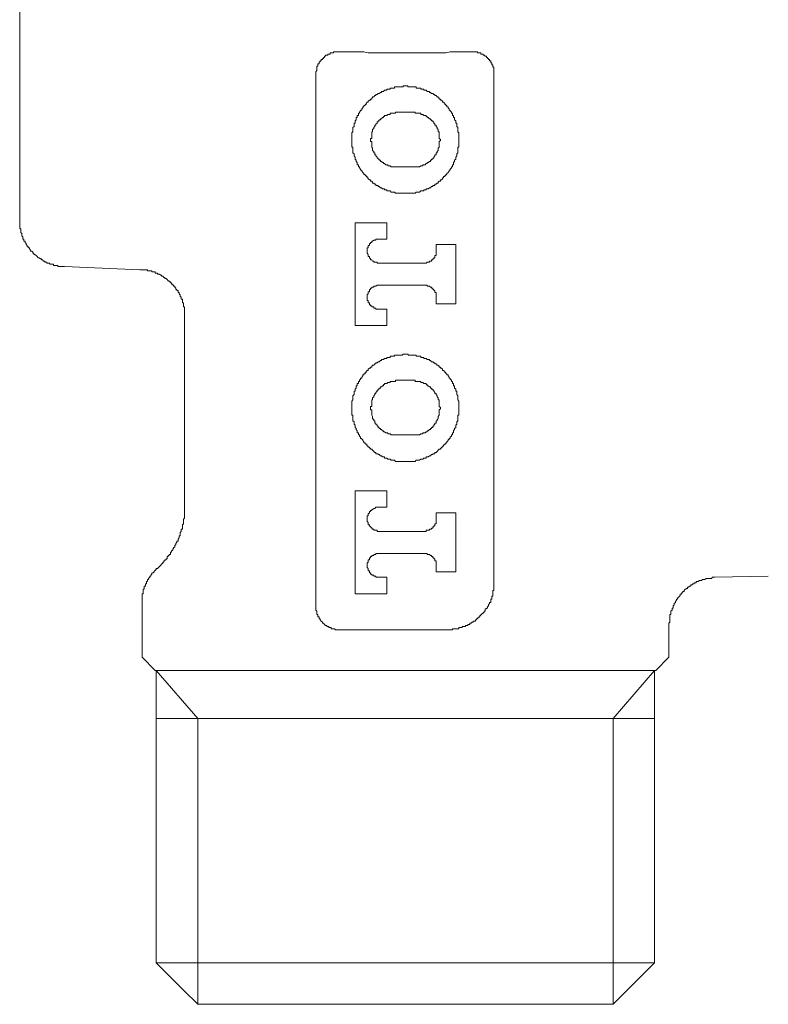
# Model space of a CAD drawing. Units: inches. Extents: x 6.9 to 89.9, y 222 to 281.2.
# Drawn here: x 41.7 to 44.2, y 248.3 to 251.6 of the extents above; entities that cross this region are included whole.
import ezdxf

# ---------------------------------------------------------------- set-up
doc = ezdxf.new("R2010")
doc.units = ezdxf.units.IN
doc.header["$MEASUREMENT"] = 0
doc.layers.add('图层 1', color=7, linetype='Continuous')

msp = doc.modelspace()

# ---------------------------------------------------------------- linework, layer by layer
at = {"layer": '图层 1', "lineweight": 9}
for points in [[(41.6772, 251.8315), (41.6772, 250.8975)], [(42.7404, 251.4537), (42.7368, 251.4537), (42.7331, 251.4537), (42.7297, 251.4537), (42.7257, 251.4537), (42.7226, 251.4537), (42.719, 251.4537), (42.719, 251.4499), (42.715, 251.4499), (42.7116, 251.4499), (42.708, 251.4499), (42.708, 251.4462), (42.7044, 251.4462), (42.7008, 251.4462), (42.7008, 251.4427), (42.6971, 251.4427), (42.6933, 251.4427), (42.6933, 251.4394), (42.6901, 251.4394), (42.6901, 251.4355), (42.6863, 251.4355), (42.6863, 251.4317), (42.6825, 251.4317), (42.6825, 251.4281), (42.6789, 251.4281), (42.6789, 251.4244), (42.6751, 251.4244), (42.6751, 251.4208), (42.6718, 251.4208), (42.6718, 251.417), (42.6718, 251.4136), (42.668, 251.4136), (42.668, 251.4101), (42.668, 251.4065), (42.6642, 251.4065), (42.6642, 251.4026), (42.6642, 251.399), (42.6642, 251.3953), (42.6642, 251.3917), (42.6606, 251.3879), (42.6606, 251.3843), (42.6606, 251.381), (42.6606, 251.3774)], [(43.1763, 251.4537), (43.1471, 251.4537), (43.1362, 251.4537), (43.1219, 251.4537), (43.1071, 251.4537), (43.0926, 251.4499), (43.082, 251.4499), (43.0673, 251.4499), (43.053, 251.4499), (43.0382, 251.4499), (43.0273, 251.4499), (43.0127, 251.4499), (42.9984, 251.4499), (42.9834, 251.4499), (42.9729, 251.4499), (42.966, 251.4499), (42.9588, 251.4499), (42.951, 251.4499), (42.9438, 251.4499), (42.9367, 251.4499), (42.9295, 251.4499), (42.9185, 251.4499), (42.904, 251.4499), (42.8894, 251.4499), (42.8751, 251.4499), (42.8642, 251.4499), (42.8492, 251.4499), (42.8351, 251.4499), (42.8206, 251.4537), (42.8096, 251.4537), (42.7953, 251.4537), (42.766, 251.4537), (42.7404, 251.4537)], [(43.2525, 251.3774), (43.2525, 251.381), (43.2525, 251.3843), (43.2525, 251.3879), (43.2525, 251.3917), (43.2525, 251.3953), (43.2525, 251.399), (43.2525, 251.4026), (43.2489, 251.4026), (43.2489, 251.4065), (43.2489, 251.4101), (43.2453, 251.4101), (43.2453, 251.4136), (43.2453, 251.417), (43.2416, 251.417), (43.2416, 251.4208), (43.2416, 251.4244), (43.238, 251.4244), (43.238, 251.4281), (43.2344, 251.4281), (43.2344, 251.4317), (43.2306, 251.4317), (43.2306, 251.4355), (43.2273, 251.4355), (43.2273, 251.4394), (43.2234, 251.4394), (43.2199, 251.4427), (43.2165, 251.4427), (43.2165, 251.4462), (43.2125, 251.4462), (43.2087, 251.4462), (43.2087, 251.4499), (43.2056, 251.4499), (43.2017, 251.4499), (43.1981, 251.4499), (43.1981, 251.4537), (43.1944, 251.4537), (43.1908, 251.4537), (43.1872, 251.4537), (43.1838, 251.4537), (43.1798, 251.4537), (43.1763, 251.4537)], [(42.6606, 251.3774), (42.6606, 250.6143)], [(43.2525, 249.6954), (43.2525, 251.3774)], [(43.1362, 251.1628), (43.1362, 251.1662), (43.1362, 251.1702), (43.1362, 251.1738), (43.1362, 251.1773), (43.1362, 251.1807), (43.1362, 251.1847), (43.1328, 251.1883), (43.1328, 251.1919), (43.1328, 251.1955), (43.1328, 251.1991), (43.1328, 251.2029), (43.1288, 251.2064), (43.1288, 251.21), (43.1288, 251.2138), (43.1288, 251.2174), (43.1254, 251.2174), (43.1254, 251.221), (43.1254, 251.2248), (43.1219, 251.2281), (43.1219, 251.2319), (43.1219, 251.2357), (43.1181, 251.2357), (43.1181, 251.2389), (43.1181, 251.2427), (43.1145, 251.2427), (43.1145, 251.2463), (43.1145, 251.2498), (43.1109, 251.2498), (43.1109, 251.2536), (43.1071, 251.2574), (43.1071, 251.2606), (43.1038, 251.2606), (43.1038, 251.2648), (43.1002, 251.268), (43.1002, 251.2717), (43.0961, 251.2717), (43.0961, 251.2754), (43.0926, 251.2754), (43.0926, 251.2792), (43.089, 251.2792), (43.089, 251.2825), (43.0852, 251.2865), (43.082, 251.2865), (43.082, 251.2899), (43.0782, 251.2939), (43.0745, 251.2939), (43.0745, 251.2972), (43.0709, 251.2972), (43.0709, 251.3009), (43.0673, 251.3009), (43.0673, 251.3047), (43.0637, 251.3047), (43.0602, 251.3083), (43.0563, 251.3083), (43.0563, 251.312), (43.053, 251.312), (43.0492, 251.3154), (43.0454, 251.3154), (43.0418, 251.3192), (43.0382, 251.3192), (43.0382, 251.3226), (43.0344, 251.3226), (43.031, 251.3226), (43.0273, 251.3263), (43.0237, 251.3263), (43.0199, 251.3263), (43.0199, 251.3301), (43.0165, 251.3301), (43.0127, 251.3301), (43.0093, 251.3301), (43.0093, 251.3335), (43.0053, 251.3335), (43.0019, 251.3335), (42.9984, 251.3335), (42.9946, 251.3335), (42.9946, 251.3371), (42.991, 251.3371), (42.9874, 251.3371), (42.9834, 251.3371), (42.9802, 251.3371), (42.9764, 251.3371), (42.9729, 251.3371), (42.9691, 251.3371), (42.966, 251.3371), (42.966, 251.3409), (42.9622, 251.3409), (42.9588, 251.3409), (42.9548, 251.3409), (42.951, 251.3409), (42.951, 251.3371), (42.9478, 251.3371), (42.9438, 251.3371), (42.9404, 251.3371), (42.9367, 251.3371), (42.9331, 251.3371), (42.9295, 251.3371), (42.9259, 251.3371), (42.9218, 251.3371), (42.9218, 251.3335), (42.9185, 251.3335), (42.915, 251.3335), (42.9114, 251.3335), (42.9076, 251.3335), (42.9076, 251.3301), (42.904, 251.3301), (42.9002, 251.3301), (42.897, 251.3301), (42.897, 251.3263), (42.8932, 251.3263), (42.8894, 251.3263), (42.8859, 251.3226), (42.8825, 251.3226), (42.8787, 251.3226), (42.8787, 251.3192), (42.8751, 251.3192), (42.8713, 251.3154), (42.8678, 251.3154), (42.8642, 251.312), (42.8606, 251.312), (42.8606, 251.3083), (42.8566, 251.3083), (42.8532, 251.3047), (42.8492, 251.3047), (42.8492, 251.3009), (42.8463, 251.3009), (42.8463, 251.2972), (42.8423, 251.2972), (42.8423, 251.2939), (42.8386, 251.2939), (42.8351, 251.2899), (42.8351, 251.2865), (42.8317, 251.2865), (42.8279, 251.2825), (42.8279, 251.2792), (42.8243, 251.2792), (42.8243, 251.2754), (42.8206, 251.2754), (42.8206, 251.2717), (42.8169, 251.2717), (42.8169, 251.268), (42.8134, 251.2648), (42.8134, 251.2606), (42.8096, 251.2606), (42.8096, 251.2574), (42.8058, 251.2536), (42.8058, 251.2498), (42.8022, 251.2498), (42.8022, 251.2463), (42.8022, 251.2427), (42.7984, 251.2427), (42.7984, 251.2389), (42.7984, 251.2357), (42.7953, 251.2357), (42.7953, 251.2319), (42.7953, 251.2281), (42.7914, 251.2248), (42.7914, 251.221), (42.7914, 251.2174), (42.7877, 251.2174), (42.7877, 251.2138), (42.7877, 251.21), (42.7877, 251.2064), (42.7841, 251.2029), (42.7841, 251.1991), (42.7841, 251.1955), (42.7841, 251.1919), (42.7841, 251.1883), (42.7809, 251.1847), (42.7809, 251.1807), (42.7809, 251.1773), (42.7809, 251.1738), (42.7809, 251.1702), (42.7809, 251.1662), (42.7809, 251.1628), (42.7809, 251.159), (42.7809, 251.1557), (42.7809, 251.1518), (42.7809, 251.1483), (42.7809, 251.1447), (42.7809, 251.1414), (42.7809, 251.1373), (42.7841, 251.1373), (42.7841, 251.1337), (42.7841, 251.1301), (42.7841, 251.1263), (42.7841, 251.123), (42.7841, 251.119), (42.7877, 251.1152), (42.7877, 251.1118), (42.7877, 251.1084), (42.7914, 251.1044), (42.7914, 251.101), (42.7914, 251.0977), (42.7953, 251.0939), (42.7953, 251.0901), (42.7984, 251.0868), (42.7984, 251.0827), (42.7984, 251.0792), (42.8022, 251.0792), (42.8022, 251.0755), (42.8022, 251.0724), (42.8058, 251.0724), (42.8058, 251.0684), (42.8096, 251.0644), (42.8096, 251.0613), (42.8134, 251.0613), (42.8134, 251.0577), (42.8169, 251.0538), (42.8206, 251.0505), (42.8206, 251.0467), (42.8243, 251.0467), (42.8243, 251.0429), (42.8279, 251.0429), (42.8279, 251.0398), (42.8317, 251.0398), (42.8317, 251.0358), (42.8351, 251.0358), (42.8351, 251.0322), (42.8386, 251.0284), (42.8423, 251.0284), (42.8423, 251.025), (42.8463, 251.025), (42.8492, 251.0214), (42.8492, 251.0174), (42.8532, 251.0174), (42.8566, 251.0141), (42.8606, 251.0141), (42.8606, 251.0103), (42.8642, 251.0103), (42.8678, 251.0103), (42.8678, 251.0069), (42.8713, 251.0069), (42.8751, 251.0028), (42.8787, 251.0028), (42.8825, 250.9993), (42.8859, 250.9993), (42.8894, 250.9993), (42.8894, 250.996), (42.8932, 250.996), (42.897, 250.996), (42.897, 250.9923), (42.9002, 250.9923), (42.904, 250.9923), (42.9076, 250.9923), (42.9114, 250.9885), (42.915, 250.9885), (42.9185, 250.9885), (42.9218, 250.9885), (42.9259, 250.9849), (42.9295, 250.9849), (42.9331, 250.9849), (42.9367, 250.9849), (42.9404, 250.9849), (42.9438, 250.9849), (42.9478, 250.9849), (42.951, 250.9849), (42.9548, 250.9849), (42.9588, 250.9849), (42.9622, 250.9849), (42.966, 250.9849), (42.9691, 250.9849), (42.9729, 250.9849), (42.9764, 250.9849), (42.9802, 250.9849), (42.9834, 250.9849), (42.9874, 250.9849), (42.991, 250.9849), (42.9946, 250.9885), (42.9984, 250.9885), (43.0019, 250.9885), (43.0053, 250.9885), (43.0093, 250.9923), (43.0127, 250.9923), (43.0165, 250.9923), (43.0199, 250.9923), (43.0199, 250.996), (43.0237, 250.996), (43.0273, 250.996), (43.0273, 250.9993), (43.031, 250.9993), (43.0344, 250.9993), (43.0382, 251.0028), (43.0418, 251.0028), (43.0454, 251.0069), (43.0492, 251.0069), (43.0492, 251.0103), (43.053, 251.0103), (43.0563, 251.0103), (43.0563, 251.0141), (43.0602, 251.0141), (43.0637, 251.0174), (43.0673, 251.0174), (43.0673, 251.0214), (43.0709, 251.025), (43.0745, 251.025), (43.0745, 251.0284), (43.0782, 251.0284), (43.082, 251.0322), (43.082, 251.0358), (43.0852, 251.0358), (43.0852, 251.0398), (43.089, 251.0398), (43.089, 251.0429), (43.0926, 251.0429), (43.0926, 251.0467), (43.0961, 251.0467), (43.0961, 251.0505), (43.1002, 251.0538), (43.1038, 251.0577), (43.1038, 251.0613), (43.1071, 251.0613), (43.1071, 251.0644), (43.1109, 251.0684), (43.1109, 251.0724), (43.1145, 251.0724), (43.1145, 251.0755), (43.1145, 251.0792), (43.1181, 251.0792), (43.1181, 251.0827), (43.1181, 251.0868), (43.1219, 251.0901), (43.1219, 251.0939), (43.1254, 251.0977), (43.1254, 251.101), (43.1254, 251.1044), (43.1288, 251.1084), (43.1288, 251.1118), (43.1288, 251.1152), (43.1328, 251.119), (43.1328, 251.123), (43.1328, 251.1263), (43.1328, 251.1301), (43.1328, 251.1337), (43.1328, 251.1373), (43.1362, 251.1373), (43.1362, 251.1414), (43.1362, 251.1447), (43.1362, 251.1483), (43.1362, 251.1518), (43.1362, 251.1557), (43.1362, 251.159), (43.1362, 251.1628), (43.1362, 251.1628)], [(42.9331, 251.2536), (42.9295, 251.2536), (42.9259, 251.2536), (42.9259, 251.2498), (42.9218, 251.2498), (42.9185, 251.2498), (42.915, 251.2498), (42.9114, 251.2498), (42.9076, 251.2498), (42.9076, 251.2463), (42.904, 251.2463), (42.9002, 251.2463), (42.897, 251.2427), (42.8932, 251.2427), (42.8894, 251.2427), (42.8894, 251.2389), (42.8859, 251.2389), (42.8859, 251.2357), (42.8825, 251.2357), (42.8787, 251.2319), (42.8751, 251.2319), (42.8751, 251.2281), (42.8713, 251.2281), (42.8713, 251.2248), (42.8678, 251.2248), (42.8678, 251.221), (42.8642, 251.221), (42.8642, 251.2174), (42.8606, 251.2138), (42.8606, 251.21), (42.8566, 251.21), (42.8566, 251.2064), (42.8532, 251.2029), (42.8532, 251.1991), (42.8492, 251.1955), (42.8492, 251.1919), (42.8492, 251.1883), (42.8463, 251.1883), (42.8463, 251.1847), (42.8463, 251.1807), (42.8463, 251.1773), (42.8463, 251.1738), (42.8463, 251.1702), (42.8463, 251.1662), (42.8423, 251.1662), (42.8423, 251.1628), (42.8423, 251.159), (42.8423, 251.1557), (42.8463, 251.1557), (42.8463, 251.1518), (42.8463, 251.1483), (42.8463, 251.1447), (42.8463, 251.1414), (42.8463, 251.1373), (42.8492, 251.1337), (42.8492, 251.1301), (42.8492, 251.1263), (42.8532, 251.123), (42.8532, 251.119), (42.8566, 251.119), (42.8566, 251.1152), (42.8566, 251.1118), (42.8606, 251.1118), (42.8606, 251.1084), (42.8642, 251.1044), (42.8642, 251.101), (42.8678, 251.101), (42.8678, 251.0977), (42.8713, 251.0977), (42.8713, 251.0939), (42.8751, 251.0939), (42.8751, 251.0901), (42.8787, 251.0901), (42.8825, 251.0868), (42.8859, 251.0868), (42.8859, 251.0827), (42.8894, 251.0827), (42.8932, 251.0792), (42.897, 251.0792), (42.9002, 251.0792), (42.9002, 251.0755), (42.904, 251.0755), (42.9076, 251.0755), (42.9114, 251.0724), (42.915, 251.0724), (42.9185, 251.0724), (42.9218, 251.0724), (42.9259, 251.0724), (42.9295, 251.0724), (42.9331, 251.0724)], [(42.9834, 251.2536), (42.9331, 251.2536)], [(42.9834, 251.0724), (42.9874, 251.0724), (42.991, 251.0724), (42.9946, 251.0724), (42.9984, 251.0724), (43.0019, 251.0724), (43.0053, 251.0724), (43.0093, 251.0755), (43.0127, 251.0755), (43.0165, 251.0755), (43.0165, 251.0792), (43.0199, 251.0792), (43.0237, 251.0792), (43.0273, 251.0827), (43.031, 251.0827), (43.031, 251.0868), (43.0344, 251.0868), (43.0382, 251.0901), (43.0418, 251.0901), (43.0418, 251.0939), (43.0454, 251.0939), (43.0454, 251.0977), (43.0492, 251.0977), (43.0492, 251.101), (43.053, 251.101), (43.053, 251.1044), (43.0563, 251.1084), (43.0563, 251.1118), (43.0602, 251.1118), (43.0602, 251.1152), (43.0602, 251.119), (43.0637, 251.119), (43.0637, 251.123), (43.0673, 251.1263), (43.0673, 251.1301), (43.0673, 251.1337), (43.0709, 251.1373), (43.0709, 251.1414), (43.0709, 251.1447), (43.0709, 251.1483), (43.0709, 251.1518), (43.0709, 251.1557), (43.0745, 251.159), (43.0745, 251.1628), (43.0709, 251.1662), (43.0709, 251.1702), (43.0709, 251.1738), (43.0709, 251.1773), (43.0709, 251.1807), (43.0709, 251.1847), (43.0709, 251.1883), (43.0673, 251.1883), (43.0673, 251.1919), (43.0673, 251.1955), (43.0637, 251.1991), (43.0637, 251.2029), (43.0602, 251.2064), (43.0602, 251.21), (43.0563, 251.21), (43.0563, 251.2138), (43.053, 251.2174), (43.053, 251.221), (43.0492, 251.221), (43.0492, 251.2248), (43.0454, 251.2248), (43.0454, 251.2281), (43.0418, 251.2281), (43.0418, 251.2319), (43.0382, 251.2319), (43.0344, 251.2357), (43.031, 251.2357), (43.031, 251.2389), (43.0273, 251.2389), (43.0273, 251.2427), (43.0237, 251.2427), (43.0199, 251.2427), (43.0165, 251.2463), (43.0127, 251.2463), (43.0093, 251.2463), (43.0093, 251.2498), (43.0053, 251.2498), (43.0019, 251.2498), (42.9984, 251.2498), (42.9946, 251.2498), (42.991, 251.2498), (42.991, 251.2536), (42.9874, 251.2536), (42.9834, 251.2536)], [(42.9331, 251.0724), (42.9834, 251.0724)], [(41.6772, 250.8975), (41.6772, 250.8941), (41.6772, 250.8903), (41.6772, 250.8867), (41.6772, 250.883), (41.6772, 250.8794), (41.6772, 250.8763), (41.6772, 250.8722), (41.6772, 250.8684), (41.6805, 250.8648), (41.6805, 250.8615), (41.6805, 250.8577), (41.6805, 250.8539), (41.6843, 250.8503), (41.6843, 250.8465), (41.6843, 250.8434), (41.6882, 250.8393), (41.6882, 250.8357), (41.6882, 250.8324), (41.6915, 250.8324), (41.6915, 250.8283), (41.6915, 250.825), (41.6951, 250.825), (41.6951, 250.8214), (41.6987, 250.8178), (41.6987, 250.8141), (41.7024, 250.8105), (41.7024, 250.8069), (41.7062, 250.8069), (41.7062, 250.8033), (41.7096, 250.8033), (41.7096, 250.7995), (41.7134, 250.7959), (41.7134, 250.7924), (41.7174, 250.7924), (41.7206, 250.7887), (41.7206, 250.785), (41.7244, 250.785), (41.7244, 250.7814), (41.728, 250.7814), (41.7316, 250.7776), (41.7351, 250.7742), (41.7389, 250.7704), (41.7423, 250.7704), (41.7461, 250.7668), (41.7499, 250.7668), (41.7499, 250.7632), (41.7532, 250.7632), (41.7566, 250.7595), (41.7606, 250.7595), (41.7606, 250.7559), (41.7644, 250.7559), (41.7673, 250.7559), (41.7673, 250.7523), (41.7716, 250.7523), (41.7749, 250.7523), (41.7788, 250.7485), (41.7826, 250.7485), (41.7856, 250.7485), (41.7899, 250.7485), (41.7899, 250.7447), (41.7933, 250.7447), (41.7968, 250.7447), (41.8007, 250.7447), (41.8038, 250.7447), (41.8038, 250.7416), (41.8076, 250.7416), (41.8112, 250.7416), (41.8154, 250.7416), (41.8183, 250.7416), (41.8221, 250.7416), (41.8257, 250.7416)], [(42.7914, 250.8867), (42.7914, 250.5456)], [(42.897, 250.8867), (42.7914, 250.8867)], [(42.897, 250.8324), (42.897, 250.8867)], [(42.8713, 250.8324), (42.8678, 250.8324), (42.8642, 250.8324), (42.8606, 250.8324), (42.8606, 250.8283), (42.8566, 250.8283), (42.8532, 250.8283), (42.8492, 250.825), (42.8463, 250.825), (42.8463, 250.8214), (42.8423, 250.8214), (42.8423, 250.8178), (42.8386, 250.8178), (42.8386, 250.8141), (42.8386, 250.8105), (42.8351, 250.8105), (42.8351, 250.8069), (42.8351, 250.8033), (42.8317, 250.8033), (42.8317, 250.7995), (42.8317, 250.7959), (42.8317, 250.7924), (42.8317, 250.7887), (42.8317, 250.785), (42.8351, 250.7814), (42.8351, 250.7776), (42.8351, 250.7742), (42.8386, 250.7742), (42.8386, 250.7704), (42.8423, 250.7668), (42.8423, 250.7632), (42.8463, 250.7632), (42.8492, 250.7595), (42.8532, 250.7595), (42.8532, 250.7559), (42.8566, 250.7559), (42.8606, 250.7559), (42.8642, 250.7559), (42.8642, 250.7523), (42.8678, 250.7523), (42.8713, 250.7523)], [(42.8713, 250.8324), (42.897, 250.8324)], [(43.0602, 250.8141), (43.0602, 250.7924)], [(43.1254, 250.8141), (43.0602, 250.8141)], [(43.1254, 250.6178), (43.1254, 250.8141)], [(43.0199, 250.7523), (43.0237, 250.7523), (43.0273, 250.7523), (43.031, 250.7559), (43.0344, 250.7559), (43.0382, 250.7559), (43.0382, 250.7595), (43.0418, 250.7595), (43.0454, 250.7595), (43.0454, 250.7632), (43.0492, 250.7632), (43.0492, 250.7668), (43.053, 250.7668), (43.053, 250.7704), (43.0563, 250.7704), (43.0563, 250.7742), (43.0563, 250.7776), (43.0602, 250.7776), (43.0602, 250.7814), (43.0602, 250.785), (43.0602, 250.7887), (43.0602, 250.7924)], [(43.0199, 250.7523), (42.8713, 250.7523)], [(41.8257, 250.7416), (42.0762, 250.7304)], [(42.2246, 250.5744), (42.2246, 250.5778), (42.2246, 250.5814), (42.2246, 250.5854), (42.2246, 250.5885), (42.2246, 250.5928), (42.2246, 250.5961), (42.2246, 250.5993), (42.2246, 250.6031), (42.2246, 250.6069), (42.2214, 250.6069), (42.2214, 250.6107), (42.2214, 250.6143), (42.2214, 250.6178), (42.2214, 250.6212), (42.2179, 250.6212), (42.2179, 250.6255), (42.2179, 250.6286), (42.2179, 250.6324), (42.2141, 250.6324), (42.2141, 250.636), (42.2141, 250.64), (42.2103, 250.6433), (42.2103, 250.6471), (42.2069, 250.6505), (42.2069, 250.6545), (42.2036, 250.6545), (42.2036, 250.6577), (42.2036, 250.6614), (42.1997, 250.6614), (42.1997, 250.6651), (42.1959, 250.6651), (42.1959, 250.6689), (42.1924, 250.6722), (42.1924, 250.676), (42.1886, 250.676), (42.1886, 250.6794), (42.1854, 250.6794), (42.1854, 250.6831), (42.1816, 250.6831), (42.1816, 250.6869), (42.1778, 250.6869), (42.1778, 250.6903), (42.1738, 250.6903), (42.1738, 250.6941), (42.1707, 250.6941), (42.1671, 250.6979), (42.1633, 250.7013), (42.1595, 250.7013), (42.1595, 250.7048), (42.1563, 250.7048), (42.1528, 250.7087), (42.1488, 250.7087), (42.1488, 250.7122), (42.1457, 250.7122), (42.1418, 250.7161), (42.1382, 250.7161), (42.1346, 250.7161), (42.1346, 250.7194), (42.1308, 250.7194), (42.1271, 250.7194), (42.1271, 250.7232), (42.1235, 250.7232), (42.1201, 250.7232), (42.1163, 250.7232), (42.1163, 250.7268), (42.1127, 250.7268), (42.1092, 250.7268), (42.1054, 250.7268), (42.1018, 250.7268), (42.1018, 250.7304), (42.0982, 250.7304), (42.0946, 250.7304), (42.091, 250.7304), (42.0874, 250.7304), (42.0837, 250.7304), (42.0799, 250.7304), (42.0762, 250.7304)], [(42.8713, 250.6794), (42.8678, 250.6794), (42.8642, 250.6794), (42.8606, 250.676), (42.8566, 250.676), (42.8532, 250.676), (42.8532, 250.6722), (42.8492, 250.6722), (42.8463, 250.6722), (42.8463, 250.6689), (42.8423, 250.6689), (42.8423, 250.6651), (42.8386, 250.6651), (42.8386, 250.6614), (42.8386, 250.6577), (42.8351, 250.6577), (42.8351, 250.6545), (42.8351, 250.6505), (42.8317, 250.6471), (42.8317, 250.6433), (42.8317, 250.64), (42.8317, 250.636), (42.8317, 250.6324), (42.8317, 250.6286), (42.8351, 250.6286), (42.8351, 250.6255), (42.8351, 250.6212), (42.8386, 250.6212), (42.8386, 250.6178), (42.8386, 250.6143), (42.8423, 250.6143), (42.8423, 250.6107), (42.8463, 250.6107), (42.8463, 250.6069), (42.8492, 250.6069), (42.8532, 250.6069), (42.8532, 250.6031), (42.8566, 250.6031), (42.8606, 250.6031), (42.8606, 250.5993), (42.8642, 250.5993), (42.8678, 250.5993), (42.8713, 250.5993)], [(42.8713, 250.6794), (43.0199, 250.6794)], [(43.0602, 250.64), (43.0602, 250.6433), (43.0602, 250.6471), (43.0602, 250.6505), (43.0602, 250.6545), (43.0563, 250.6545), (43.0563, 250.6577), (43.0563, 250.6614), (43.053, 250.6614), (43.053, 250.6651), (43.0492, 250.6651), (43.0492, 250.6689), (43.0454, 250.6689), (43.0454, 250.6722), (43.0418, 250.6722), (43.0382, 250.676), (43.0344, 250.676), (43.031, 250.676), (43.031, 250.6794), (43.0273, 250.6794), (43.0237, 250.6794), (43.0199, 250.6794)], [(43.0602, 250.64), (43.0602, 250.6178)], [(43.0602, 250.6178), (43.1254, 250.6178)], [(42.6606, 250.6143), (42.6606, 250.6107), (42.6606, 250.6069), (42.6606, 250.6031), (42.6606, 250.5993), (42.6606, 250.5961), (42.6606, 250.5928), (42.6606, 250.5885), (42.6606, 250.5854), (42.6606, 250.5814)], [(42.6606, 250.5814), (42.6606, 250.5854), (42.6606, 250.5885)], [(42.897, 250.5993), (42.8713, 250.5993)], [(42.897, 250.5456), (42.897, 250.5993)], [(42.2246, 250.5744), (42.2246, 249.9456)], [(42.6606, 249.6154), (42.6606, 250.5814)], [(42.7914, 250.5456), (42.897, 250.5456)], [(43.1362, 250.2728), (43.1362, 250.2764), (43.1362, 250.2802), (43.1362, 250.2836), (43.1362, 250.2872), (43.1362, 250.2907), (43.1362, 250.2946), (43.1328, 250.2984), (43.1328, 250.3017), (43.1328, 250.3051), (43.1328, 250.3089), (43.1328, 250.3125), (43.1288, 250.3163), (43.1288, 250.3196), (43.1288, 250.3234), (43.1288, 250.327), (43.1254, 250.327), (43.1254, 250.331), (43.1254, 250.3344), (43.1219, 250.338), (43.1219, 250.3418), (43.1219, 250.3454), (43.1181, 250.3454), (43.1181, 250.3491), (43.1181, 250.3525), (43.1145, 250.3525), (43.1145, 250.3565), (43.1145, 250.3599), (43.1109, 250.3599), (43.1109, 250.3635), (43.1071, 250.3671), (43.1071, 250.3709), (43.1038, 250.3709), (43.1038, 250.3742), (43.1002, 250.3782), (43.1002, 250.382), (43.0961, 250.382), (43.0961, 250.3852), (43.0926, 250.3852), (43.0926, 250.3892), (43.089, 250.3892), (43.089, 250.3926), (43.0852, 250.3966), (43.082, 250.3966), (43.082, 250.4), (43.0782, 250.4037), (43.0745, 250.4037), (43.0745, 250.4073), (43.0709, 250.4073), (43.0709, 250.4111), (43.0673, 250.4111), (43.0673, 250.4143), (43.0637, 250.4143), (43.0602, 250.4181), (43.0563, 250.4181), (43.0563, 250.4219), (43.053, 250.4219), (43.0492, 250.4254), (43.0454, 250.4254), (43.0418, 250.4292), (43.0382, 250.4292), (43.0382, 250.4324), (43.0344, 250.4324), (43.031, 250.4324), (43.0273, 250.436), (43.0237, 250.436), (43.0199, 250.436), (43.0199, 250.4397), (43.0165, 250.4397), (43.0127, 250.4397), (43.0093, 250.4397), (43.0093, 250.4438), (43.0053, 250.4438), (43.0019, 250.4438), (42.9984, 250.4438), (42.9946, 250.4438), (42.9946, 250.4474), (42.991, 250.4474), (42.9874, 250.4474), (42.9834, 250.4474), (42.9802, 250.4474), (42.9764, 250.4474), (42.9729, 250.4474), (42.9691, 250.4474), (42.966, 250.4507), (42.9622, 250.4507), (42.9588, 250.4507), (42.9548, 250.4507), (42.951, 250.4507), (42.9478, 250.4474), (42.9438, 250.4474), (42.9404, 250.4474), (42.9367, 250.4474), (42.9331, 250.4474), (42.9295, 250.4474), (42.9259, 250.4474), (42.9218, 250.4474), (42.9218, 250.4438), (42.9185, 250.4438), (42.915, 250.4438), (42.9114, 250.4438), (42.9076, 250.4438), (42.9076, 250.4397), (42.904, 250.4397), (42.9002, 250.4397), (42.897, 250.4397), (42.897, 250.436), (42.8932, 250.436), (42.8894, 250.436), (42.8859, 250.4324), (42.8825, 250.4324), (42.8787, 250.4324), (42.8787, 250.4292), (42.8751, 250.4292), (42.8713, 250.4254), (42.8678, 250.4254), (42.8642, 250.4219), (42.8606, 250.4219), (42.8606, 250.4181), (42.8566, 250.4181), (42.8532, 250.4143), (42.8492, 250.4143), (42.8492, 250.4111), (42.8463, 250.4111), (42.8463, 250.4073), (42.8423, 250.4073), (42.8423, 250.4037), (42.8386, 250.4037), (42.8351, 250.4), (42.8351, 250.3966), (42.8317, 250.3966), (42.8279, 250.3926), (42.8279, 250.3892), (42.8243, 250.3892), (42.8243, 250.3852), (42.8206, 250.3852), (42.8206, 250.382), (42.8169, 250.382), (42.8169, 250.3782), (42.8134, 250.3742), (42.8134, 250.3709), (42.8096, 250.3709), (42.8096, 250.3671), (42.8058, 250.3635), (42.8058, 250.3599), (42.8022, 250.3599), (42.8022, 250.3565), (42.8022, 250.3525), (42.7984, 250.3525), (42.7984, 250.3491), (42.7984, 250.3454), (42.7953, 250.3454), (42.7953, 250.3418), (42.7953, 250.338), (42.7914, 250.3344), (42.7914, 250.331), (42.7914, 250.327), (42.7877, 250.327), (42.7877, 250.3234), (42.7877, 250.3196), (42.7877, 250.3163), (42.7841, 250.3125), (42.7841, 250.3089), (42.7841, 250.3051), (42.7841, 250.3017), (42.7841, 250.2984), (42.7809, 250.2946), (42.7809, 250.2907), (42.7809, 250.2872), (42.7809, 250.2836), (42.7809, 250.2802), (42.7809, 250.2764), (42.7809, 250.2728), (42.7809, 250.2691), (42.7809, 250.2657), (42.7809, 250.2617), (42.7809, 250.2583), (42.7809, 250.2547), (42.7809, 250.2509), (42.7809, 250.2474), (42.7841, 250.2474), (42.7841, 250.2436), (42.7841, 250.24), (42.7841, 250.2366), (42.7841, 250.2328), (42.7841, 250.229), (42.7877, 250.2256), (42.7877, 250.2218), (42.7877, 250.218), (42.7914, 250.2147), (42.7914, 250.2109), (42.7914, 250.2073), (42.7953, 250.2037), (42.7953, 250.2001), (42.7984, 250.1964), (42.7984, 250.1927), (42.7984, 250.189), (42.8022, 250.189), (42.8022, 250.1856), (42.8022, 250.1823), (42.8058, 250.1823), (42.8058, 250.1782), (42.8096, 250.1746), (42.8096, 250.1708), (42.8134, 250.1708), (42.8134, 250.167), (42.8169, 250.167), (42.8169, 250.1637), (42.8206, 250.1599), (42.8206, 250.1563), (42.8243, 250.1563), (42.8243, 250.153), (42.8279, 250.153), (42.8279, 250.1494), (42.8317, 250.1494), (42.8317, 250.1455), (42.8351, 250.1455), (42.8351, 250.1417), (42.8386, 250.1417), (42.8386, 250.1384), (42.8423, 250.1384), (42.8423, 250.1348), (42.8463, 250.1348), (42.8492, 250.1313), (42.8532, 250.1275), (42.8566, 250.1239), (42.8606, 250.1239), (42.8606, 250.12), (42.8642, 250.12), (42.8678, 250.12), (42.8678, 250.1169), (42.8713, 250.1169), (42.8751, 250.1131), (42.8787, 250.1131), (42.8825, 250.1095), (42.8859, 250.1095), (42.8894, 250.1095), (42.8894, 250.1055), (42.8932, 250.1055), (42.897, 250.1055), (42.9002, 250.1017), (42.904, 250.1017), (42.9076, 250.1017), (42.9114, 250.0986), (42.915, 250.0986), (42.9185, 250.0986), (42.9218, 250.0986), (42.9259, 250.0946), (42.9295, 250.0946), (42.9331, 250.0946), (42.9367, 250.0946), (42.9404, 250.0946), (42.9438, 250.0946), (42.9478, 250.0946), (42.951, 250.0946), (42.9548, 250.0946), (42.9588, 250.0946), (42.9622, 250.0946), (42.966, 250.0946), (42.9691, 250.0946), (42.9729, 250.0946), (42.9764, 250.0946), (42.9802, 250.0946), (42.9834, 250.0946), (42.9874, 250.0946), (42.991, 250.0946), (42.9946, 250.0986), (42.9984, 250.0986), (43.0019, 250.0986), (43.0053, 250.0986), (43.0093, 250.1017), (43.0127, 250.1017), (43.0165, 250.1017), (43.0199, 250.1055), (43.0237, 250.1055), (43.0273, 250.1055), (43.0273, 250.1095), (43.031, 250.1095), (43.0344, 250.1095), (43.0382, 250.1131), (43.0418, 250.1131), (43.0454, 250.1169), (43.0492, 250.1169), (43.0492, 250.12), (43.053, 250.12), (43.0563, 250.12), (43.0563, 250.1239), (43.0602, 250.1239), (43.0637, 250.1275), (43.0673, 250.1313), (43.0709, 250.1348), (43.0745, 250.1348), (43.0745, 250.1384), (43.0782, 250.1384), (43.0782, 250.1417), (43.082, 250.1417), (43.082, 250.1455), (43.0852, 250.1455), (43.0852, 250.1494), (43.089, 250.1494), (43.089, 250.153), (43.0926, 250.153), (43.0926, 250.1563), (43.0961, 250.1563), (43.0961, 250.1599), (43.1002, 250.1637), (43.1002, 250.167), (43.1038, 250.167), (43.1038, 250.1708), (43.1071, 250.1708), (43.1071, 250.1746), (43.1109, 250.1782), (43.1109, 250.1823), (43.1145, 250.1823), (43.1145, 250.1856), (43.1145, 250.189), (43.1181, 250.189), (43.1181, 250.1927), (43.1181, 250.1964), (43.1219, 250.2001), (43.1219, 250.2037), (43.1254, 250.2073), (43.1254, 250.2109), (43.1254, 250.2147), (43.1288, 250.218), (43.1288, 250.2218), (43.1288, 250.2256), (43.1328, 250.229), (43.1328, 250.2328), (43.1328, 250.2366), (43.1328, 250.24), (43.1328, 250.2436), (43.1328, 250.2474), (43.1362, 250.2474), (43.1362, 250.2509), (43.1362, 250.2547), (43.1362, 250.2583), (43.1362, 250.2617), (43.1362, 250.2657), (43.1362, 250.2691), (43.1362, 250.2728), (43.1362, 250.2728)], [(42.9331, 250.3635), (42.9295, 250.3635), (42.9259, 250.3635), (42.9259, 250.3599), (42.9218, 250.3599), (42.9185, 250.3599), (42.915, 250.3599), (42.9114, 250.3599), (42.9076, 250.3599), (42.9076, 250.3565), (42.904, 250.3565), (42.9002, 250.3565), (42.897, 250.3525), (42.8932, 250.3525), (42.8894, 250.3525), (42.8894, 250.3491), (42.8859, 250.3491), (42.8859, 250.3454), (42.8825, 250.3454), (42.8787, 250.3418), (42.8751, 250.3418), (42.8751, 250.338), (42.8713, 250.338), (42.8713, 250.3344), (42.8678, 250.3344), (42.8678, 250.331), (42.8642, 250.331), (42.8642, 250.327), (42.8606, 250.3234), (42.8606, 250.3196), (42.8566, 250.3196), (42.8566, 250.3163), (42.8532, 250.3125), (42.8532, 250.3089), (42.8492, 250.3051), (42.8492, 250.3017), (42.8492, 250.2984), (42.8463, 250.2984), (42.8463, 250.2946), (42.8463, 250.2907), (42.8463, 250.2872), (42.8463, 250.2836), (42.8463, 250.2802), (42.8463, 250.2764), (42.8423, 250.2764), (42.8423, 250.2728), (42.8423, 250.2691), (42.8423, 250.2657), (42.8463, 250.2657), (42.8463, 250.2617), (42.8463, 250.2583), (42.8463, 250.2547), (42.8463, 250.2509), (42.8463, 250.2474), (42.8492, 250.2436), (42.8492, 250.24), (42.8492, 250.2366), (42.8532, 250.2328), (42.8532, 250.229), (42.8566, 250.229), (42.8566, 250.2256), (42.8566, 250.2218), (42.8606, 250.2218), (42.8606, 250.218), (42.8642, 250.2147), (42.8642, 250.2109), (42.8678, 250.2109), (42.8678, 250.2073), (42.8713, 250.2073), (42.8713, 250.2037), (42.8751, 250.2037), (42.8751, 250.2001), (42.8787, 250.2001), (42.8825, 250.1964), (42.8859, 250.1964), (42.8859, 250.1927), (42.8894, 250.1927), (42.8932, 250.189), (42.897, 250.189), (42.9002, 250.189), (42.9002, 250.1856), (42.904, 250.1856), (42.9076, 250.1856), (42.9114, 250.1823), (42.915, 250.1823), (42.9185, 250.1823), (42.9218, 250.1823), (42.9259, 250.1823), (42.9295, 250.1823), (42.9331, 250.1823)], [(42.9834, 250.3635), (42.9331, 250.3635)], [(42.9834, 250.1823), (42.9874, 250.1823), (42.991, 250.1823), (42.9946, 250.1823), (42.9984, 250.1823), (43.0019, 250.1823), (43.0053, 250.1823), (43.0093, 250.1856), (43.0127, 250.1856), (43.0165, 250.1856), (43.0165, 250.189), (43.0199, 250.189), (43.0237, 250.189), (43.0273, 250.1927), (43.031, 250.1927), (43.031, 250.1964), (43.0344, 250.1964), (43.0382, 250.2001), (43.0418, 250.2001), (43.0418, 250.2037), (43.0454, 250.2037), (43.0454, 250.2073), (43.0492, 250.2073), (43.0492, 250.2109), (43.053, 250.2109), (43.053, 250.2147), (43.0563, 250.218), (43.0563, 250.2218), (43.0602, 250.2218), (43.0602, 250.2256), (43.0602, 250.229), (43.0637, 250.229), (43.0637, 250.2328), (43.0673, 250.2366), (43.0673, 250.24), (43.0673, 250.2436), (43.0709, 250.2474), (43.0709, 250.2509), (43.0709, 250.2547), (43.0709, 250.2583), (43.0709, 250.2617), (43.0709, 250.2657), (43.0745, 250.2691), (43.0745, 250.2728), (43.0709, 250.2764), (43.0709, 250.2802), (43.0709, 250.2836), (43.0709, 250.2872), (43.0709, 250.2907), (43.0709, 250.2946), (43.0709, 250.2984), (43.0673, 250.2984), (43.0673, 250.3017), (43.0673, 250.3051), (43.0637, 250.3089), (43.0637, 250.3125), (43.0602, 250.3163), (43.0602, 250.3196), (43.0563, 250.3196), (43.0563, 250.3234), (43.053, 250.327), (43.053, 250.331), (43.0492, 250.331), (43.0492, 250.3344), (43.0454, 250.3344), (43.0454, 250.338), (43.0418, 250.338), (43.0418, 250.3418), (43.0382, 250.3418), (43.0344, 250.3454), (43.031, 250.3454), (43.031, 250.3491), (43.0273, 250.3491), (43.0273, 250.3525), (43.0237, 250.3525), (43.0199, 250.3525), (43.0165, 250.3565), (43.0127, 250.3565), (43.0093, 250.3565), (43.0093, 250.3599), (43.0053, 250.3599), (43.0019, 250.3599), (42.9984, 250.3599), (42.9946, 250.3599), (42.991, 250.3599), (42.991, 250.3635), (42.9874, 250.3635), (42.9834, 250.3635)], [(42.9331, 250.1823), (42.9834, 250.1823)], [(42.7914, 249.9968), (42.7914, 249.6552)], [(42.897, 249.9968), (42.7914, 249.9968)], [(42.897, 249.9424), (42.897, 249.9968)], [(42.1346, 249.7384), (42.1382, 249.7422), (42.1418, 249.7458), (42.1457, 249.7496), (42.1488, 249.7531), (42.1528, 249.7567), (42.1528, 249.7603), (42.1563, 249.7603), (42.1563, 249.7643), (42.1595, 249.7643), (42.1595, 249.7675), (42.1633, 249.7675), (42.1633, 249.7713), (42.1671, 249.7713), (42.1671, 249.7748), (42.1671, 249.7789), (42.1707, 249.7789), (42.1707, 249.7823), (42.1738, 249.7823), (42.1738, 249.7856), (42.1778, 249.7856), (42.1778, 249.7892), (42.1778, 249.7932), (42.1816, 249.7932), (42.1816, 249.7966), (42.1854, 249.8004), (42.1854, 249.804), (42.1886, 249.804), (42.1886, 249.8075), (42.1924, 249.8113), (42.1924, 249.8149), (42.1959, 249.8189), (42.1959, 249.822), (42.1997, 249.8259), (42.1997, 249.8295), (42.2036, 249.8295), (42.2036, 249.8333), (42.2036, 249.8368), (42.2069, 249.8406), (42.2069, 249.8442), (42.2069, 249.8476), (42.2103, 249.8476), (42.2103, 249.8514), (42.2103, 249.855), (42.2103, 249.8585), (42.2141, 249.8621), (42.2141, 249.8661), (42.2141, 249.8698), (42.2179, 249.8698), (42.2179, 249.8729), (42.2179, 249.8767), (42.2179, 249.8804), (42.2179, 249.8843), (42.2214, 249.8874), (42.2214, 249.8914), (42.2214, 249.895), (42.2214, 249.8984), (42.2214, 249.9022), (42.2246, 249.9058), (42.2246, 249.9093), (42.2246, 249.9133), (42.2246, 249.9167), (42.2246, 249.9207), (42.2246, 249.9238), (42.2246, 249.9277), (42.2246, 249.9313), (42.2246, 249.9348), (42.2246, 249.9386), (42.2246, 249.9424), (42.2246, 249.9456)], [(42.8713, 249.9424), (42.8678, 249.9424), (42.8642, 249.9424), (42.8606, 249.9424), (42.8566, 249.9386), (42.8532, 249.9386), (42.8492, 249.9348), (42.8463, 249.9348), (42.8463, 249.9313), (42.8423, 249.9313), (42.8423, 249.9277), (42.8386, 249.9277), (42.8386, 249.9238), (42.8351, 249.9207), (42.8351, 249.9167), (42.8351, 249.9133), (42.8317, 249.9133), (42.8317, 249.9093), (42.8317, 249.9058), (42.8317, 249.9022), (42.8317, 249.8984), (42.8317, 249.895), (42.8351, 249.8914), (42.8351, 249.8874), (42.8351, 249.8843), (42.8386, 249.8843), (42.8386, 249.8804), (42.8423, 249.8767), (42.8463, 249.8729), (42.8492, 249.8698), (42.8532, 249.8698), (42.8532, 249.8661), (42.8566, 249.8661), (42.8606, 249.8661), (42.8642, 249.8661), (42.8642, 249.8621), (42.8678, 249.8621), (42.8713, 249.8621)], [(42.8713, 249.9424), (42.897, 249.9424)], [(43.0199, 249.8621), (43.0237, 249.8621), (43.0273, 249.8621), (43.0273, 249.8661), (43.031, 249.8661), (43.0344, 249.8661), (43.0382, 249.8661), (43.0382, 249.8698), (43.0418, 249.8698), (43.0454, 249.8698), (43.0454, 249.8729), (43.0492, 249.8729), (43.0492, 249.8767), (43.053, 249.8767), (43.053, 249.8804), (43.0563, 249.8804), (43.0563, 249.8843), (43.0563, 249.8874), (43.0602, 249.8874), (43.0602, 249.8914), (43.0602, 249.895), (43.0602, 249.8984), (43.0602, 249.9022)], [(43.1254, 249.9238), (43.0602, 249.9238)], [(43.0602, 249.9238), (43.0602, 249.9022)], [(43.1254, 249.7277), (43.1254, 249.9238)], [(43.0199, 249.8621), (42.8713, 249.8621)], [(42.8713, 249.7892), (42.8678, 249.7892), (42.8642, 249.7892), (42.8606, 249.7892), (42.8606, 249.7856), (42.8566, 249.7856), (42.8532, 249.7856), (42.8532, 249.7823), (42.8492, 249.7823), (42.8463, 249.7823), (42.8463, 249.7789), (42.8423, 249.7789), (42.8423, 249.7748), (42.8386, 249.7748), (42.8386, 249.7713), (42.8386, 249.7675), (42.8351, 249.7675), (42.8351, 249.7643), (42.8351, 249.7603), (42.8317, 249.7567), (42.8317, 249.7531), (42.8317, 249.7496), (42.8317, 249.7458), (42.8317, 249.7422), (42.8351, 249.7384), (42.8351, 249.735), (42.8351, 249.7312), (42.8386, 249.7312), (42.8386, 249.7277), (42.8386, 249.7241), (42.8423, 249.7241), (42.8423, 249.7205), (42.8463, 249.7205), (42.8463, 249.7171), (42.8492, 249.7171), (42.8532, 249.7171), (42.8532, 249.7131), (42.8566, 249.7131), (42.8606, 249.7131), (42.8606, 249.7097), (42.8642, 249.7097), (42.8678, 249.7097), (42.8713, 249.7097)], [(42.8713, 249.7892), (43.0199, 249.7892)], [(43.0602, 249.7496), (43.0602, 249.7531), (43.0602, 249.7567), (43.0602, 249.7603), (43.0602, 249.7643), (43.0563, 249.7643), (43.0563, 249.7675), (43.0563, 249.7713), (43.053, 249.7713), (43.053, 249.7748), (43.0492, 249.7748), (43.0492, 249.7789), (43.0454, 249.7789), (43.0454, 249.7823), (43.0418, 249.7823), (43.0382, 249.7856), (43.0344, 249.7856), (43.031, 249.7856), (43.031, 249.7892), (43.0273, 249.7892), (43.0237, 249.7892), (43.0199, 249.7892)], [(42.1346, 249.7384), (42.1308, 249.7384), (42.1308, 249.735), (42.1271, 249.735), (42.1271, 249.7312), (42.1235, 249.7312), (42.1235, 249.7277), (42.1201, 249.7241), (42.1163, 249.7241), (42.1163, 249.7205), (42.1127, 249.7171), (42.1127, 249.7131), (42.1092, 249.7131), (42.1092, 249.7097), (42.1054, 249.7062), (42.1054, 249.7022), (42.1018, 249.7022), (42.1018, 249.6986), (42.1018, 249.6954), (42.0982, 249.6954), (42.0982, 249.6914), (42.0982, 249.6879), (42.0946, 249.6879), (42.0946, 249.6843), (42.0946, 249.6807), (42.091, 249.6807), (42.091, 249.6769), (42.091, 249.6731), (42.091, 249.6699), (42.0874, 249.6699), (42.0874, 249.6659), (42.0874, 249.6625), (42.0874, 249.6587), (42.0874, 249.6552), (42.0837, 249.6552), (42.0837, 249.6514), (42.0837, 249.6476), (42.0837, 249.6445), (42.0837, 249.6406), (42.0837, 249.637), (42.0837, 249.6335), (42.0837, 249.6294), (42.0837, 249.6259), (42.0837, 249.6225)], [(43.0602, 249.7496), (43.0602, 249.7277)], [(42.897, 249.7097), (42.8713, 249.7097)], [(42.897, 249.6552), (42.897, 249.7097)], [(43.0602, 249.7277), (43.1254, 249.7277)], [(43.9856, 249.7097), (43.982, 249.7097), (43.9785, 249.7097), (43.9749, 249.7062), (43.9711, 249.7062), (43.9677, 249.7062), (43.9637, 249.7062), (43.9603, 249.7062), (43.9568, 249.7062), (43.9529, 249.7022), (43.9493, 249.7022), (43.9456, 249.7022), (43.942, 249.6986), (43.9387, 249.6986), (43.9351, 249.6986), (43.931, 249.6954), (43.9277, 249.6954), (43.9243, 249.6954), (43.9243, 249.6914), (43.9203, 249.6914), (43.9169, 249.6914), (43.9169, 249.6879), (43.9131, 249.6879), (43.9096, 249.6843), (43.906, 249.6843), (43.906, 249.6807), (43.9022, 249.6807), (43.8986, 249.6769), (43.8948, 249.6769), (43.8948, 249.6731), (43.8914, 249.6731), (43.8914, 249.6699), (43.8876, 249.6699), (43.8843, 249.6659), (43.8843, 249.6625), (43.8804, 249.6625), (43.8767, 249.6587), (43.8767, 249.6552), (43.8733, 249.6552), (43.8733, 249.6514), (43.8693, 249.6514), (43.8693, 249.6476), (43.8661, 249.6445), (43.8624, 249.6406), (43.8624, 249.637), (43.8586, 249.637), (43.8586, 249.6335), (43.855, 249.6294), (43.855, 249.6259), (43.8514, 249.6225), (43.8514, 249.6185), (43.8476, 249.6154), (43.8476, 249.6118), (43.8476, 249.6077), (43.8442, 249.6077), (43.8442, 249.6046), (43.8442, 249.6008), (43.8404, 249.5973), (43.8404, 249.5929), (43.8404, 249.5898), (43.8404, 249.5863), (43.8366, 249.5863), (43.8366, 249.5825), (43.8366, 249.5784), (43.8366, 249.5753), (43.8366, 249.5717), (43.8366, 249.5681), (43.8366, 249.5643), (43.8366, 249.5608), (43.8333, 249.557), (43.8333, 249.5534), (43.8333, 249.5498)], [(43.9856, 249.7097), (44.1637, 249.7131)], [(43.2525, 249.6954), (43.2525, 249.6914), (43.2525, 249.6843), (43.2525, 249.6807), (43.2525, 249.6769), (43.2525, 249.6731), (43.2525, 249.6699), (43.2525, 249.6659), (43.2489, 249.6659), (43.2489, 249.6625), (43.2489, 249.6587), (43.2489, 249.6552), (43.2489, 249.6514), (43.2489, 249.6476), (43.2453, 249.6476), (43.2453, 249.6445), (43.2453, 249.6406), (43.2453, 249.637), (43.2416, 249.637), (43.2416, 249.6335), (43.2416, 249.6294), (43.2416, 249.6259), (43.238, 249.6259), (43.238, 249.6225), (43.2344, 249.6185), (43.2344, 249.6154), (43.2306, 249.6118), (43.2306, 249.6077), (43.2273, 249.6077), (43.2273, 249.6046), (43.2234, 249.6046), (43.2234, 249.6008), (43.2234, 249.5973), (43.2199, 249.5973), (43.2199, 249.5929), (43.2165, 249.5929), (43.2165, 249.5898), (43.2125, 249.5898), (43.2125, 249.5863), (43.2087, 249.5863), (43.2087, 249.5825), (43.2056, 249.5825), (43.2056, 249.5784), (43.2017, 249.5784), (43.2017, 249.5753), (43.1981, 249.5753), (43.1981, 249.5717), (43.1944, 249.5717), (43.1944, 249.5681), (43.1908, 249.5681), (43.1908, 249.5643), (43.1872, 249.5643), (43.1838, 249.5643), (43.1838, 249.5608), (43.1798, 249.5608), (43.1763, 249.557), (43.1727, 249.557), (43.1727, 249.5534), (43.1689, 249.5534), (43.1655, 249.5534), (43.1655, 249.5498), (43.1615, 249.5498), (43.1579, 249.5498), (43.1579, 249.5462), (43.1546, 249.5462), (43.151, 249.5462), (43.1471, 249.5462), (43.1471, 249.5426), (43.1436, 249.5426), (43.1397, 249.5426), (43.1362, 249.5426), (43.1362, 249.5391), (43.1328, 249.5391), (43.1288, 249.5391), (43.1254, 249.5391), (43.1219, 249.5391), (43.1181, 249.5391), (43.1145, 249.5391), (43.1145, 249.5353), (43.1109, 249.5353), (43.1071, 249.5353), (43.1038, 249.5353), (43.1002, 249.5353), (43.0961, 249.5353)], [(42.7914, 249.6552), (42.897, 249.6552)], [(42.0837, 249.6225), (42.0837, 249.4444)], [(42.6606, 249.6154), (42.6606, 249.6118), (42.6606, 249.6077), (42.6606, 249.6046), (42.6606, 249.6008), (42.6642, 249.5973), (42.6642, 249.5929), (42.6642, 249.5898), (42.6642, 249.5863), (42.668, 249.5863), (42.668, 249.5825), (42.668, 249.5784), (42.6718, 249.5784), (42.6718, 249.5753), (42.6718, 249.5717), (42.6751, 249.5717), (42.6751, 249.5681), (42.6789, 249.5643), (42.6825, 249.5608), (42.6825, 249.557), (42.6863, 249.557), (42.6901, 249.5534), (42.6933, 249.5498), (42.6971, 249.5498), (42.6971, 249.5462), (42.7008, 249.5462), (42.7044, 249.5462), (42.7044, 249.5426), (42.708, 249.5426), (42.7116, 249.5426), (42.7116, 249.5391), (42.715, 249.5391), (42.719, 249.5391), (42.7226, 249.5391), (42.7257, 249.5353), (42.7297, 249.5353), (42.7331, 249.5353), (42.7368, 249.5353), (42.7404, 249.5353)], [(43.8333, 249.4444), (43.8333, 249.5498)], [(43.0961, 249.5353), (42.7404, 249.5353)], [(42.0837, 249.4444), (42.1271, 249.4008)], [(43.7896, 249.4008), (43.8333, 249.4444)], [(42.6391, 249.4008), (42.1271, 249.4008)], [(42.1308, 249.4008), (42.2686, 249.2409)], [(42.1308, 249.4008), (42.1308, 249.2409)], [(42.7733, 249.4008), (42.6353, 249.4008)], [(42.708, 249.4008), (42.6391, 249.4008)], [(42.7733, 249.4008), (42.708, 249.4008)], [(43.1362, 249.4008), (42.7733, 249.4008)], [(43.1981, 249.4008), (43.1362, 249.4008)], [(43.2671, 249.4008), (43.1362, 249.4008)], [(43.2671, 249.4008), (43.1981, 249.4008)], [(43.7896, 249.4008), (43.2671, 249.4008)], [(43.6483, 249.2409), (43.7861, 249.4008)], [(43.7861, 249.2409), (43.7861, 249.4008)], [(42.1308, 249.2409), (42.1308, 248.4307)], [(43.7861, 249.2409), (42.1308, 249.2409)], [(42.2686, 248.2925), (42.2686, 249.2409)], [(43.6483, 248.2925), (43.6483, 249.2409)], [(43.7861, 248.4307), (43.7861, 249.2409)], [(42.1308, 248.4307), (42.2214, 248.3399)], [(43.7861, 248.4307), (42.1308, 248.4307)], [(43.695, 248.3399), (43.7861, 248.4307)], [(42.2214, 248.3399), (42.2686, 248.2925)], [(43.6483, 248.2925), (43.695, 248.3399)], [(43.6483, 248.2925), (42.2686, 248.2925)]]:
    msp.add_lwpolyline(points, dxfattribs=at)

doc.saveas('drawing.dxf')
